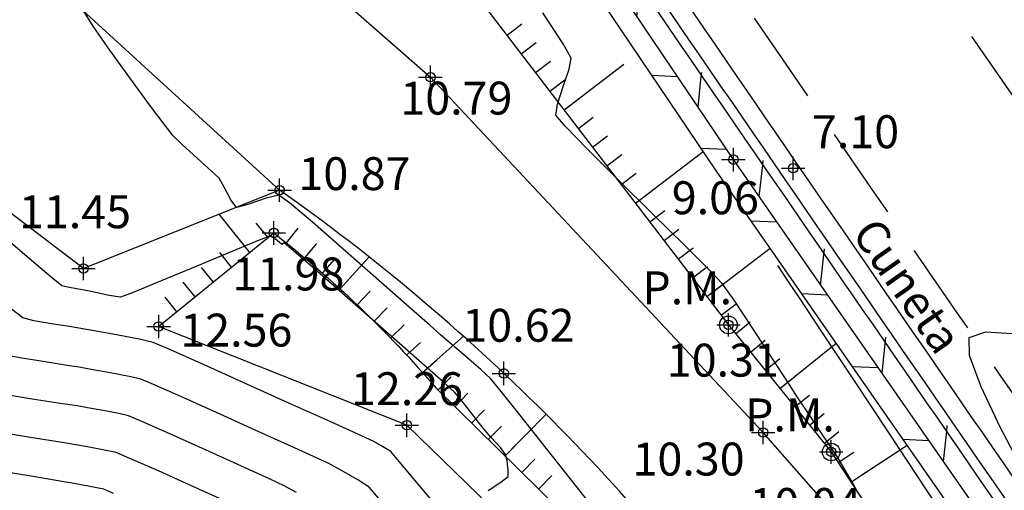
# Model space of a CAD drawing. Extents: x 551350 to 551924, y 4793333 to 4793770.
# Drawn here: x 551801 to 551822, y 4793368 to 4793378 of the extents above; entities that cross this region are included whole.
import ezdxf

# ---------------------------------------------------------------- set-up
doc = ezdxf.new("R2010")
doc.units = 0
doc.header["$MEASUREMENT"] = 0
doc.linetypes.add('CONTINUA', pattern=[0])
doc.linetypes.add('TR6', pattern=[3, 2, -1])
doc.layers.get('0').update_dxf_attribs({"linetype": 'CONTINUOUS'})
for name, color, linetype in [('--COTAS', 6, 'CONTINUOUS'), ('--CURVA1', 6, 'CONTINUOUS'), ('--CURVA5', 1, 'CONTINUOUS'), ('--VEJA', 1, 'CONTINUOUS'), ('4', 7, 'CONTINUOUS'), ('CMP', 5, 'CONTINUOUS'), ('EEPM', 7, 'CONTINUA'), ('MA', 7, 'CONTINUOUS'), ('MA1', 7, 'CONTINUOUS'), ('OBP', 7, 'CONTINUA'), ('OTI', 7, 'CONTINUA'), ('RT', 6, 'CONTINUA'), ('RTP', 6, 'CONTINUOUS'), ('VC', 7, 'CONTINUA'), ('VMC', 6, 'CONTINUA'), ('VMCA', 6, 'CONTINUA')]:
    doc.layers.add(name, color=color, linetype=linetype)
doc.styles.add('ITALIC', font='italic')
doc.styles.add('SIMPLEX', font='SIMPLEX')

# ---------------------------------------------------------------- blocks, each defined once
blk = doc.blocks.new('PM')
blk.add_circle((0, 0), 0.15)
blk = doc.blocks.new('T')
blk.add_line((0, 0), (0, 0.400000000372529))
blk = doc.blocks.new('C')
blk.add_line((0, 0), (0, 1.599999999627471))

msp = doc.modelspace()

# ---------------------------------------------------------------- hatches: boundary and pattern name
at = {"layer": 'CMP'}
h = msp.add_hatch(dxfattribs=at)
h.set_pattern_fill('U', color=256, scale=1.5, angle=264.9848004338143, style=0, pattern_type=0)
h.set_pattern_definition([(264.9848004338143, (0, 0), (1.494257313221084, -0.1311300190090246), [])])
edge = h.paths.add_edge_path()
edge.add_line((551783.141239186, 4793444.141968673), (551782.7322795094, 4793441.433878252))
edge.add_line((551782.7322795094, 4793441.433878252), (551786.527, 4793436.626))
edge.add_line((551786.527, 4793436.626), (551794.125, 4793425.491))
edge.add_line((551794.125, 4793425.491), (551800.272, 4793416.311000001))
edge.add_line((551800.272, 4793416.311000001), (551811.168, 4793400.318))
edge.add_arc((551546.1082288309, 4793140.763557586), 365.6753159870306, 31.80713778133176, 35.84209825872706)
edge.add_arc((552417.7281922104, 4793770.369768456), 709.5573757255856, 214.8027285849564, 215.84209825716, ccw=False)
edge.add_line((551835.095, 4793365.388), (551826.127, 4793378.252))
edge.add_line((551826.127, 4793378.252), (551817.315, 4793390.88))
edge.add_line((551817.315, 4793390.88), (551810.256, 4793401.191000001))
edge.add_line((551810.256, 4793401.191000001), (551800.406, 4793415.393))
edge.add_line((551800.406, 4793415.393), (551794.461, 4793423.892))
edge.add_line((551794.461, 4793423.892), (551787.292, 4793434.235))
edge.add_line((551787.292, 4793434.235), (551782.311, 4793441.323))
h = msp.add_hatch(dxfattribs=at)
h.set_pattern_fill('U', color=256, scale=1.5, angle=263.8635158617838, style=0, pattern_type=0)
h.set_pattern_definition([(263.8635158617838, (0, 0), (1.491405115429181, -0.1603458190027801), [])])
edge = h.paths.add_edge_path()
edge.add_arc((552185.3348653652, 4793604.305236453), 433.9096985544172, 213.6490694994208, 215.7543340545248, ccw=False)
edge.add_arc((554855.3214412297, 4795466.24068833), 3688.913091327244, 214.3451496142422, 214.744297565609, ccw=False)
edge.add_line((551809.5556868317, 4793385.041331059), (551803.5719999946, 4793393.575000009))
edge.add_line((551836.686, 4793346), (551830.214, 4793354.861))
edge.add_line((551830.214, 4793354.861), (551823.7729999999, 4793363.67))
edge.add_line((551823.7729999999, 4793363.67), (551816.123, 4793374.655))
edge.add_line((551816.123, 4793374.655), (551809.053, 4793385.136))
edge.add_line((551809.053, 4793385.136), (551803.572, 4793393.575))

# ---------------------------------------------------------------- linework, layer by layer
at = {"layer": '--CURVA1'}
for points, elevation in [([(551813.3343113352, 4793367.004258796), (551812.7531397296, 4793367.739286533), (551812.1374953847, 4793368.51790858), (551811.5742535989, 4793369.228713351), (551811.1502896708, 4793369.760289268), (551810.9524788985, 4793370.001224743), (551810.7513141047, 4793370.186931434), (551810.4249694383, 4793370.471728065), (551810.0963467252, 4793370.754139294), (551809.88834779, 4793370.932689779), (551809.65957772, 4793371.134711866), (551809.1661285397, 4793371.570743508), (551808.5143436146, 4793372.144809904), (551807.8105663097, 4793372.760936256), (551807.1611399906, 4793373.32314777), (551806.6724080222, 4793373.735469644), (551806.4507137702, 4793373.901927085), (551806.1805645182, 4793373.837958196), (551805.7908106877, 4793373.697693434), (551805.5433999279, 4793373.639331006), (551805.4227267648, 4793373.798742415), (551805.2803241777, 4793374.071965474), (551805.1788474962, 4793374.257447851), (551805.0165479257, 4793374.411575888), (551804.7092605868, 4793374.688098853), (551804.3911131467, 4793374.975687861), (551804.1962332721, 4793375.163014027), (551804.0278340137, 4793375.378517917), (551803.6938206176, 4793375.822532158), (551803.2738959136, 4793376.391480846), (551802.8477627314, 4793376.981788074), (551802.4951239009, 4793377.489877934), (551802.2956822518, 4793377.812174522)], 11.00000001), ([(551810.9004859009, 4793367.615673758), (551811.1697158822, 4793367.79469463), (551811.3276096126, 4793367.914126097), (551811.3306719562, 4793368.049657094), (551811.3055515479, 4793368.251310232), (551811.2752070398, 4793368.386698653), (551811.1621583517, 4793368.530201773), (551810.967749601, 4793368.749070865), (551810.8331757354, 4793368.900226864), (551810.7216293608, 4793369.042135742), (551810.5252354644, 4793369.293958627), (551810.3217811483, 4793369.551454369), (551810.1890535138, 4793369.710381817), (551809.9586091099, 4793369.917657219), (551809.4298783406, 4793370.383350222), (551808.7243044253, 4793371.00165459), (551807.963330583, 4793371.666764094), (551807.2684000325, 4793372.272872495), (551806.7609559931, 4793372.714173562), (551806.5624416837, 4793372.884861063), (551806.5129429583, 4793372.846739139), (551806.4032232821, 4793372.939633953), (551806.2691309922, 4793373.036731001), (551806.0261831557, 4793372.942810505), (551805.4480063692, 4793372.703447629), (551804.6993600932, 4793372.390680273), (551803.9450037883, 4793372.076546337), (551803.3496969152, 4793371.83308372), (551803.0781989342, 4793371.732330322), (551802.8328320164, 4793371.765801637), (551802.4805886378, 4793371.841338324), (551802.2692125717, 4793371.889307573), (551802.1416078083, 4793371.909237578), (551801.9555377157, 4793371.939579216), (551801.8310351344, 4793371.96908371), (551801.5997515758, 4793372.159020226), (551801.038080279, 4793372.633067786), (551800.275237325, 4793373.280158696)], 12.00000001), ([(551822.0616339464, 4793364.879323692), (551821.6235710994, 4793365.540119229), (551820.9898978317, 4793366.495952613), (551820.2360761213, 4793367.632950888), (551819.4375679456, 4793368.837241095), (551818.6698352823, 4793369.994950277), (551818.0083401089, 4793370.992205476), (551817.5285444033, 4793371.715133733), (551817.3059101428, 4793372.049862094), (551817.0666305956, 4793372.403703708)], 9.00000001), ([(551810.0837968132, 4793366.956168728), (551809.4573032181, 4793367.704453222), (551809.0102293108, 4793368.236903988), (551808.8308991098, 4793368.447070424), (551808.6527186006, 4793368.557295447), (551808.4692996582, 4793368.65968345), (551808.2040338845, 4793368.78112619), (551807.5516255334, 4793369.077440858), (551806.663262433, 4793369.479597631), (551805.6901324111, 4793369.918566683), (551804.783423296, 4793370.32531819), (551804.0943229154, 4793370.630822325), (551803.7740190977, 4793370.766049266), (551803.4722610086, 4793370.835064093), (551802.9905630683, 4793370.927618443), (551802.5153643999, 4793371.014138721), (551802.2331041263, 4793371.065051335), (551801.9914871337, 4793371.103276784), (551801.6092892404, 4793371.162514366), (551801.2295559685, 4793371.22935869), (551800.99533284, 4793371.290404358), (551800.7587500183, 4793371.473203223)], 13.00000001), ([(551822.2979445403, 4793368.02414911), (551821.8022466266, 4793368.964643778), (551821.3954983156, 4793369.822446803), (551821.151089454, 4793370.492522127), (551821.142409889, 4793370.869833686), (551821.4939074693, 4793370.990741497), (551822.1602242182, 4793370.948222905)], 7.00000001), ([(551808.5776893402, 4793367.446574917), (551808.3667188041, 4793367.688685665), (551808.127056554, 4793367.842984333), (551807.7651190434, 4793368.051902846), (551807.5144823825, 4793368.189783119), (551807.2647581152, 4793368.305487717), (551806.6993084503, 4793368.562875697), (551805.9431255524, 4793368.90511207), (551805.1212015854, 4793369.275361843), (551804.3585287133, 4793369.616790025), (551803.7800991004, 4793369.872561626), (551803.5109049109, 4793369.985841653), (551803.2584964653, 4793370.043768812), (551802.8559200272, 4793370.121154021), (551802.4523587236, 4793370.194621408), (551802.196995681, 4793370.240795098), (551801.9417364859, 4793370.28072682), (551801.4759982453, 4793370.351681973), (551800.9341530887, 4793370.439764255), (551800.4505731456, 4793370.531077367)], 14.00000001), ([(551805.2462749374, 4793367.418804795), (551804.6057546659, 4793367.70979033), (551803.8825037121, 4793368.033909094), (551803.2757387707, 4793368.302131116), (551802.9846765371, 4793368.425426427), (551802.7377612893, 4793368.479559609), (551802.373985781, 4793368.547266056), (551802.1247787904, 4793368.592282621), (551801.8386856513, 4793368.637906374), (551801.2049883307, 4793368.738602332), (551800.3883902647, 4793368.872483397)], 16.00000001), ([(551802.92955203, 4793367.557691456), (551802.7215623503, 4793367.645218816), (551802.5398306422, 4793367.685061296), (551802.2720887953, 4793367.734893812), (551802.0886703451, 4793367.768026384), (551801.8298342855, 4793367.811400096), (551801.2172495225, 4793367.913867922), (551800.3881854416, 4793368.054374663)], 17.00000001)]:
    msp.add_lwpolyline(points, dxfattribs=dict(at, elevation=elevation))
at = {"layer": '--CURVA5'}
for points, elevation in [([(551818.7841323437, 4793367.551171146), (551818.6695609274, 4793367.761285864), (551818.4966036535, 4793368.065451168), (551818.3757801312, 4793368.272123016), (551818.2305854377, 4793368.492758745), (551817.9588635524, 4793368.899605404), (551817.6760950205, 4793369.321745697), (551817.4977603871, 4793369.588262334), (551817.3087994922, 4793369.879518552), (551816.9505174935, 4793370.432789368), (551816.5255174155, 4793371.083485728), (551816.1364022814, 4793371.667018576), (551815.8857751155, 4793372.018798854), (551815.614520015, 4793372.303860808), (551815.0835739576, 4793372.833035917), (551814.4017754386, 4793373.505252999), (551813.6779629516, 4793374.219440875), (551813.0209749915, 4793374.874528362), (551812.5396500527, 4793375.369444283), (551812.3428266293, 4793375.603117454), (551812.3797951111, 4793375.837526144), (551812.5007060609, 4793376.207815052), (551812.624528605, 4793376.578725803), (551812.670231871, 4793376.815000023), (551812.4972094692, 4793377.114575743), (551812.0656623605, 4793377.778891447)], 10.00000001), ([(551806.825043766, 4793367.575167103), (551806.5596651067, 4793367.719882786), (551806.2600315823, 4793367.859930655), (551805.650279598, 4793368.137525347), (551804.8872943366, 4793368.48177995), (551804.1279609816, 4793368.821807546), (551803.5291647164, 4793369.086721214), (551803.247790724, 4793369.205634041), (551803.0389912012, 4793369.253553052), (551802.7059683984, 4793369.317568322), (551802.3721308857, 4793369.378342655), (551802.1608872357, 4793369.416538859), (551801.843514505, 4793369.464984076), (551801.1997487915, 4793369.562891833), (551800.4309735451, 4793369.68822766)], 15.00000001)]:
    msp.add_lwpolyline(points, dxfattribs=dict(at, elevation=elevation))
at = {"layer": '--VEJA', "flags": 128}
msp.add_lwpolyline([(551833.2042210135, 4793350.767003029, -0.009186207912000139), (551824.1280396936, 4793363.87384169, -0.001741613249378842), (551809.5556868317, 4793385.041331059), (551803.5719999946, 4793393.575000009)], format="xyb", dxfattribs=at)
for points in [[(551833.7644335856, 4793350), (551830.214, 4793354.861), (551823.7729999999, 4793363.67), (551816.123, 4793374.655), (551809.053, 4793385.136), (551803.572, 4793393.575)], [(551833.2251192394, 4793350), (551829.8623711437, 4793354.604034876), (551823.4184761049, 4793363.4169936), (551815.7637586434, 4793374.408767562), (551808.6898257751, 4793384.895597955), (551803.2067583094, 4793393.33778117)]]:
    msp.add_lwpolyline(points, dxfattribs=at)
at = {"layer": '4'}
for p, q in [((551809.6735, 4793376.407, 12.366), (551809.6735, 4793376.657, 12.366)), ((551809.4235, 4793376.407, 12.366), (551809.9235, 4793376.407, 12.366)), ((551809.6735, 4793376.157, 12.366), (551809.6735, 4793376.407, 12.366)), ((551816.1230000001, 4793374.6545, 12.366), (551816.1230000001, 4793374.9045, 12.366)), ((551815.8730000001, 4793374.6545, 12.366), (551816.3730000001, 4793374.6545, 12.366)), ((551816.1230000001, 4793374.4045, 12.366), (551816.1230000001, 4793374.6545, 12.366)), ((551817.3955000001, 4793374.471, 12.366), (551817.3955000001, 4793374.721, 12.366)), ((551817.1455000001, 4793374.471, 12.366), (551817.6455000001, 4793374.471, 12.366)), ((551817.3955000001, 4793374.221, 12.366), (551817.3955000001, 4793374.471, 12.366)), ((551806.4645000001, 4793374.006999999, 12.366), (551806.4645000001, 4793374.256999999, 12.366)), ((551806.2145000001, 4793374.006999999, 12.366), (551806.7145000001, 4793374.006999999, 12.366)), ((551806.4645000001, 4793373.756999999, 12.366), (551806.4645000001, 4793374.006999999, 12.366)), ((551806.3415000001, 4793373.095, 12.366), (551806.3415000001, 4793373.345, 12.366)), ((551806.0915000001, 4793373.095, 12.366), (551806.5915000001, 4793373.095, 12.366)), ((551806.3415000001, 4793372.845, 12.366), (551806.3415000001, 4793373.095, 12.366)), ((551802.2890000001, 4793372.341, 12.366), (551802.2890000001, 4793372.591, 12.366)), ((551802.0390000001, 4793372.341, 12.366), (551802.5390000001, 4793372.341, 12.366)), ((551802.2890000001, 4793372.091, 12.366), (551802.2890000001, 4793372.341, 12.366)), ((551803.8895, 4793371.107, 12.366), (551803.8895, 4793371.357, 12.366)), ((551816.0175000001, 4793371.141, 12.366), (551816.0175000001, 4793371.391, 12.366)), ((551803.6395, 4793371.107, 12.366), (551804.1395, 4793371.107, 12.366)), ((551803.8895, 4793370.857, 12.366), (551803.8895, 4793371.107, 12.366)), ((551815.7675000001, 4793371.141, 12.366), (551816.2675000001, 4793371.141, 12.366)), ((551816.0175000001, 4793370.891, 12.366), (551816.0175000001, 4793371.141, 12.366)), ((551811.2380000001, 4793370.109999999, 12.366), (551811.2380000001, 4793370.359999999, 12.366)), ((551810.9880000001, 4793370.109999999, 12.366), (551811.4880000001, 4793370.109999999, 12.366)), ((551811.2380000001, 4793369.859999999, 12.366), (551811.2380000001, 4793370.109999999, 12.366)), ((551809.1730000002, 4793369.0055, 12.366), (551809.1730000002, 4793369.2555, 12.366)), ((551816.7555000002, 4793368.854, 12.366), (551816.7555000002, 4793369.104, 12.366)), ((551808.9230000002, 4793369.0055, 12.366), (551809.4230000002, 4793369.0055, 12.366)), ((551809.1730000002, 4793368.7555, 12.366), (551809.1730000002, 4793369.0055, 12.366)), ((551816.5055000002, 4793368.854, 12.366), (551817.0055000002, 4793368.854, 12.366)), ((551816.7555000002, 4793368.604, 12.366), (551816.7555000002, 4793368.854, 12.366)), ((551818.2045000001, 4793368.438, 12.366), (551818.2045000001, 4793368.688, 12.366)), ((551817.9545000001, 4793368.438, 12.366), (551818.4545000001, 4793368.438, 12.366)), ((551818.2045000001, 4793368.188, 12.366), (551818.2045000001, 4793368.438, 12.366))]:
    msp.add_line(p, q, dxfattribs=at)
at = {"layer": 'CMP'}
for p, q in [((551814.3872227555, 4793376.449428487), (551814.9285402168, 4793376.425740168)), ((551815.4308280242, 4793374.902324259), (551815.9721454924, 4793374.87863594)), ((551816.4981771545, 4793373.354180988), (551817.0455778381, 4793373.330226465)), ((551817.5766496009, 4793371.805550954), (551818.1240502776, 4793371.781596432)), ((551818.6551220472, 4793370.256920922), (551819.2025227171, 4793370.2329664)), ((551819.7335944935, 4793368.708290889), (551820.2809951567, 4793368.684336367))]:
    msp.add_line(p, q, dxfattribs=at)
at = {"layer": 'MA'}
for p in [(551809.673, 4793376.407, 10.797), (551816.123, 4793374.655, 9.06), (551817.395, 4793374.471, 7.102), (551806.465, 4793374.007, 10.872), (551806.341, 4793373.095, 11.983), (551802.289, 4793372.341, 11.452), (551803.889, 4793371.107, 12.563), (551816.017, 4793371.141, 10.313), (551811.238, 4793370.11, 10.626), (551809.173, 4793369.006, 12.263), (551816.755, 4793368.853999999, 10.303), (551818.204, 4793368.438, 10.043)]:
    msp.add_point(p, dxfattribs=at)
at = {"layer": 'MA1'}
for centre in [(551809.673, 4793376.407), (551816.123, 4793374.655), (551817.395, 4793374.471), (551806.465, 4793374.007), (551806.341, 4793373.095), (551802.289, 4793372.341), (551803.889, 4793371.107), (551816.017, 4793371.141), (551811.238, 4793370.11), (551809.173, 4793369.006), (551816.755, 4793368.853999999), (551818.204, 4793368.438)]:
    msp.add_circle(centre, 0.1, dxfattribs=at)
at = {"layer": 'OBP', "linetype": 'TR6', "flags": 128}
msp.add_lwpolyline([(551650, 4793564.066200799, -0.0571635244952891), (551658.4607487933, 4793561.243755951), (551667.5686129871, 4793557.121217357, -0.01922564984840337), (551684.8420971627, 4793547.571970347, -0.03874524992755247), (551701.5889696226, 4793535.462347615, -0.002007769783849389), (551707.9729039988, 4793530.002561833, -0.01962026131059208), (551718.2667501621, 4793518.570730121), (551720.3536204043, 4793516.199515017, -0.02822213604433799), (551730.2770327356, 4793502.813631515), (551737.3099221609, 4793492.715661965), (551740.7895616054, 4793487.500706142), (551748.4411095704, 4793476.309367333), (551753.8549344285, 4793468.250775845), (551773.4744290435, 4793439.719310728), (551797.2286278033, 4793405.505700829), (551798.9785471708, 4793402.93183969), (551810.8802385201, 4793385.958175017, 0.001742271334257549), (551825.4517036631, 4793364.791914985, 0.00446148800605913), (551835.9077411871, 4793350)], format="xyb", dxfattribs=at)
msp.add_lwpolyline([(551798.9590951713, 4793409.314214241), (551815.394, 4793385.632), (551834.589, 4793357.948), (551840.0894756916, 4793350)], dxfattribs=at)
at = {"layer": 'RT', "flags": 128}
for points in [[(551797.259, 4793391.706), (551793.2729999999, 4793396.592), (551795.902, 4793399.791), (551797.813, 4793396.381), (551801.322, 4793391.942), (551805.98, 4793384.716), (551810.272, 4793378.651000001), (551816.017, 4793371.141), (551818.204, 4793368.438), (551821.361, 4793363.612)], [(551817.9901760034, 4793350), (551817.937, 4793350.693), (551816.596, 4793355.788), (551814.541, 4793363.788), (551809.173, 4793369.006), (551803.889, 4793371.107)]]:
    msp.add_lwpolyline(points, dxfattribs=at)
msp.add_lwpolyline([(551803.889, 4793371.107), (551806.341, 4793373.095, -0.05136104730156946), (551809.7997810917, 4793369.785195394), (551816.3744471619, 4793363.331475751)], format="xyb", dxfattribs=at)
at = {"layer": 'RTP'}
for p, q in [((551814.0385926007, 4793373.727220987), (551815.4798041596, 4793374.829719042)), ((551805.8309312563, 4793372.681453237), (551805.1738482337, 4793373.491899703)), ((551815.5575613338, 4793371.7415891), (551816.9039331273, 4793372.77153663)), ((551807.7502568519, 4793371.90749551), (551808.3687159632, 4793372.585286187)), ((551809.5034118668, 4793370.126909578), (551810.376659517, 4793370.899216633)), ((551817.1138692382, 4793369.785335825), (551818.3097201465, 4793370.752899989)), ((551811.2610752286, 4793368.350782973), (551812.1351658698, 4793369.241254576)), ((551818.6238188489, 4793367.796237009), (551819.8226220222, 4793368.580452014))]:
    msp.add_line(p, q, dxfattribs=at)
at = {"layer": 'VC', "flags": 128}
for points in [[(551834.6756221579, 4793350, -0.004284290738901862), (551824.63, 4793364.222, -0.00174186082494894), (551810.058, 4793385.389), (551798.29, 4793402.172), (551796.991, 4793402.904)], [(551834.1829505141, 4793350, -0.00421353481397368), (551824.3013185209, 4793363.994034026, -0.001741697841988453), (551809.7290947653, 4793385.161344009), (551798.0145811321, 4793401.868064123), (551796.7946280903, 4793402.555520341)]]:
    msp.add_lwpolyline(points, format="xyb", dxfattribs=at)
at = {"layer": 'VMC', "flags": 128}
for points in [[(551806.465, 4793374.007), (551792.817, 4793386.463)], [(551832.8010812984, 4793350), (551829.293, 4793353.914), (551821.361, 4793363.612), (551816.755, 4793368.853999999), (551809.673, 4793376.407)]]:
    msp.add_lwpolyline(points, dxfattribs=at)
msp.add_lwpolyline([(551816.876, 4793363.653, 0.08435274397572841), (551806.465, 4793374.007, -3.044807061329733)], format="xyb", dxfattribs=at)
at = {"layer": 'VMCA', "flags": 128}
for points in [[(551731.079, 4793472.458000001), (551734.01, 4793461.118, 0.1019715200203122), (551742.995, 4793442.807, 0.04045894935827228), (551770.915, 4793412.247), (551786.948, 4793396.868), (551795.581, 4793388.73), (551809.673, 4793376.407)], [(551806.465, 4793374.007), (551802.289, 4793372.341), (551797.894, 4793375.676, 0.122091919876698), (551796.443, 4793376.3, 0.1696496214866489), (551784.719, 4793373.552), (551777.426, 4793359.956), (551772.1294348264, 4793350)]]:
    msp.add_lwpolyline(points, format="xyb", dxfattribs=at)

# ---------------------------------------------------------------- block references
at = {"layer": 'EEPM', "xscale": 1.25, "yscale": 1.25, "zscale": 1.25}
for p in [(551816.017, 4793371.141), (551818.204, 4793368.438)]:
    msp.add_blockref('PM', p, dxfattribs=at)
at = {"layer": 'RTP'}
for name, p, rotation in [('T', (551811.3044488811, 4793377.301358382), 307.415266699018), ('T', (551811.6082426277, 4793376.904232005), 307.415266699018), ('T', (551811.9120363743, 4793376.507105628), 307.415266699018), ('C', (551812.5196238676, 4793375.712852873), 307.415266699018), ('T', (551812.215830121, 4793376.10997925), 307.415266699018), ('T', (551812.5196238676, 4793375.712852873), 307.415266699018), ('T', (551812.8234176142, 4793375.315726496), 307.415266699018), ('T', (551813.1272113608, 4793374.918600119), 307.415266699018), ('T', (551813.4310051075, 4793374.521473741), 307.415266699018), ('T', (551813.7347988541, 4793374.124347365), 307.415266699018), ('T', (551814.0385926007, 4793373.727220987), 307.415266699018), ('T', (551814.3423863472, 4793373.330094609), 307.415266699018), ('T', (551806.2193175076, 4793372.996343885), 39.03398870796737), ('T', (551806.610524621, 4793372.882296862), 321.2992367529844), ('T', (551814.6461800939, 4793372.932968232), 307.415266699018), ('T', (551805.8309312563, 4793372.681453237), 39.03398870796737), ('T', (551805.442545005, 4793372.366562589), 39.03398870796737), ('T', (551806.9973607613, 4793372.565518929), 320.0730566805457), ('T', (551814.9499738405, 4793372.535841855), 307.415266699018), ('T', (551807.377329511, 4793372.240535532), 318.846876608107), ('T', (551805.0541587537, 4793372.051671942), 39.03398870796737), ('T', (551815.2537675871, 4793372.138715478), 307.415266699018), ('T', (551804.6657725025, 4793371.736781294), 39.03398870796737), ('T', (551807.7502568519, 4793371.90749551), 317.6206965356682), ('T', (551808.115971991, 4793371.566551385), 316.3945164632295), ('T', (551815.5575613338, 4793371.7415891), 307.415266699018), ('T', (551804.2773862513, 4793371.421890647), 39.03398870796737), ('T', (551808.4743074377, 4793371.217859306), 315.1683363907907), ('T', (551815.8613550804, 4793371.344462723), 307.415266699018), ('T', (551816.170369778, 4793370.951444211), 308.9763563044302), ('T', (551808.8250990815, 4793370.861578966), 313.942156318352), ('T', (551816.484869598, 4793370.562741416), 308.9763563044302), ('T', (551809.1681862669, 4793370.497873533), 312.7159762459133), ('T', (551809.5034118668, 4793370.126909578), 311.4897961734745), ('T', (551816.7993694181, 4793370.174038621), 308.9763563044302), ('T', (551809.833794596, 4793369.751807597), 315.531878689287), ('T', (551817.1138692382, 4793369.785335825), 308.9763563044302), ('T', (551810.1906147541, 4793369.401551441), 315.531878689287), ('T', (551817.4283690582, 4793369.39663303), 308.9763563044302), ('T', (551810.5474349123, 4793369.051295285), 315.531878689287), ('T', (551817.7428688783, 4793369.007930234), 308.9763563044302), ('T', (551810.9042550705, 4793368.701039129), 315.531878689287), ('T', (551818.0573686984, 4793368.619227439), 308.9763563044302), ('T', (551811.2610752286, 4793368.350782973), 315.531878689287), ('T', (551811.6178953868, 4793368.000526818), 315.531878689287), ('T', (551818.3501007337, 4793368.21466071), 303.1913048203012), ('T', (551811.974715545, 4793367.650270661), 315.531878689287), ('T', (551818.6238188489, 4793367.796237009), 303.1913048203012)]:
    msp.add_blockref(name, p, dxfattribs=dict(at, rotation=rotation))

# ---------------------------------------------------------------- texts
at = {"layer": '--COTAS', "style": 'ITALIC'}
for s, p in [('10.79', (551809.0337733609, 4793375.612579885)), ('7.10', (551817.795000006, 4793374.898764524)), ('10.87', (551806.865000006, 4793374.007)), ('9.06', (551814.8113279885, 4793373.493924295)), ('11.45', (551800.9161982981, 4793373.196529047)), ('11.98', (551805.4572483399, 4793371.872815362)), ('10.62', (551810.3542483399, 4793370.78220225)), ('12.56', (551804.3501296967, 4793370.679235477)), ('10.31', (551814.7053279886, 4793370.041033226)), ('12.26', (551807.9835936283, 4793369.433764524)), ('10.30', (551813.976180992, 4793367.93736202)), ('10.04', (551816.4644107665, 4793366.971379633))]:
    msp.add_text(s, height=0.7, dxfattribs=at).set_placement(p)
at = {"layer": 'OTI', "style": 'SIMPLEX'}
msp.add_text('Cuneta', height=0.7, rotation=304.9477038811593, dxfattribs=at).set_placement((551818.6258492996, 4793373.08033024))
for p in [(551814.1843806372, 4793371.578738277), (551816.3713806373, 4793368.875738277)]:
    msp.add_text('P.M.', height=0.7, dxfattribs=at).set_placement(p)

doc.saveas('drawing.dxf')
